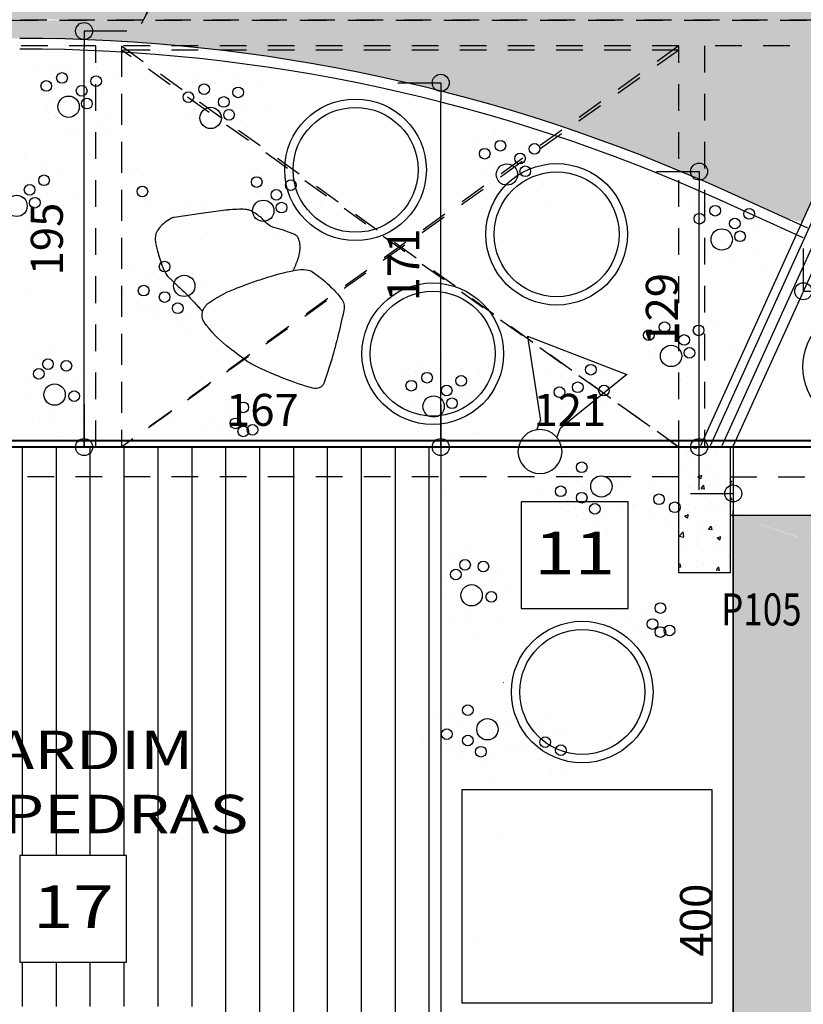
# Model space of a CAD drawing. Extents: x -4 to 605, y -4 to 508.
# Drawn here: x 84 to 87, y 67 to 72 of the extents above; entities that cross this region are included whole.
import ezdxf
from ezdxf.enums import TextEntityAlignment as Align

# ---------------------------------------------------------------- set-up
doc = ezdxf.new("R2010")
doc.units = 0
doc.header["$PDMODE"] = 1
doc.linetypes.add('HIDDEN', pattern=[0.375, 0.25, -0.125])
doc.linetypes.add('HIDDEN2', pattern=[0.1875, 0.125, -0.0625])
for name, color, linetype in [('_ALV-MODULAR', 5, 'Continuous'), ('ESTCORTE', 255, 'Continuous'), ('HATCH-CONCRETO', 22, 'Continuous'), ('JuntaDilatação', 232, 'Continuous'), ('PA_ACAB', 3, 'Continuous'), ('PA_CAIX', 1, 'Continuous'), ('PA_COTA', 12, 'Continuous'), ('PA_ELHI', 162, 'Continuous'), ('PA_EXTE', 3, 'Continuous'), ('PA_JARD', 93, 'Continuous'), ('PA_MOBI', 1, 'Continuous'), ('PA_PISO_2', 1, 'Continuous'), ('PA_SOLI_8', 31, 'Continuous'), ('PA_TXTU', 11, 'Continuous'), ('PROJ-VARANDA', 2, 'HIDDEN2'), ('PROJVIGA', 3, 'HIDDEN2'), ('TEXTOPILAR', 5, 'Continuous')]:
    doc.layers.add(name, color=color, linetype=linetype)
doc.styles.add('50-G', font='romans.shx', dxfattribs={"width": 0.8, "height": 0.15})
doc.styles.add('COTA', font='romans.shx', dxfattribs={"width": 1.25})
doc.styles.add('RMS_2', font='romans.shx', dxfattribs={"width": 1.25, "height": 0.2})
doc.dimstyles.new('ARQ_2', dxfattribs={"dimscale": 0.1, "dimtxt": 1.5, "dimasz": 0.8, "dimexe": 0, "dimexo": 2, "dimgap": 0.8, "dimtad": 1, "dimdec": 0, "dimlfac": 100, "dimdsep": 46, "dimtxsty": 'COTA', "dimblk": 'ORIGIN', "dimcen": 2.5, "dimclrd": 256, "dimclre": 256, "dimclrt": 2, "dimadec": 0, "dimazin": 0, "dimtfac": 1, "dimtdec": 0, "dimtix": 1, "dimtmove": 2, "dimatfit": 3, "dimldrblk": 'setaleader', "dimfxl": 0, "dimarcsym": 0})
doc.dimstyles.new('LEADER', dxfattribs={"dimscale": 0.1, "dimtxt": 1.8, "dimasz": 1.5, "dimexe": 0, "dimexo": 2, "dimgap": 1, "dimtad": 0, "dimdec": 1, "dimlfac": 100, "dimdsep": 46, "dimtxsty": 'COTA', "dimblk": 'ORIGIN', "dimcen": 2.5, "dimse1": 1, "dimse2": 1, "dimsd1": 1, "dimsd2": 1, "dimclrd": 256, "dimclre": 256, "dimclrt": 2, "dimadec": 0, "dimazin": 0, "dimtfac": 1, "dimtdec": 1, "dimtix": 1, "dimtofl": 0, "dimtmove": 0, "dimatfit": 3, "dimldrblk": 'setaleader', "dimfxl": 1, "dimarcsym": 0})

# ---------------------------------------------------------------- blocks, each defined once
blk = doc.blocks.new('C2_P')
at = {"layer": 'PA_MOBI'}
for radius in [0.3315, 0.2925]:
    blk.add_circle((0, 0), radius, dxfattribs=at)
blk = doc.blocks.new('SBEHPRO1')
at = {"layer": 'PA_ELHI'}
for p, q in [((3.623, 1.875), (1.025, 0.375)), ((3.623, -1.875), (3.623, 1.875)), ((0.677, 0.375), (1.025, 0.375)), ((0.677, -0.375), (1.025, -0.375)), ((3.623, -1.875), (1.025, -0.375))]:
    blk.add_line(p, q, dxfattribs=at)
blk.add_circle((0, 0), 0.774, dxfattribs=at)
blk = doc.blocks.new('SBACAB7')
at = {"layer": 'PA_ACAB'}
blk.add_lwpolyline([(2.704, -2.5), (2.704, 2.5), (-2.296, 2.5), (-2.296, -2.5)], close=True, dxfattribs=at)
at = {"layer": 'PA_ACAB', "style": 'RMS_2', "width": 1.25}
blk.add_attdef('RE', text='', height=2, dxfattribs=at).set_placement((0.204, -0.9), align=Align.CENTER)
blk = doc.blocks.new('_Origin')
at = {"color": 0, "lineweight": -2}
blk.add_line((0, 0), (-1, 0), dxfattribs=at)
at = {"color": 14, "lineweight": -2}
blk.add_circle((0, 0), 0.5, dxfattribs=at)
blk = doc.blocks.new('*D393')
at = {"layer": 'Defpoints', "color": 0, "transparency": 16777216}
for p in [(86.9077, 69.8648), (86.9077, 69.8648), (86.9077, 65.8671)]:
    blk.add_point(p, dxfattribs=at)
at = {"layer": 'PA_COTA', "lineweight": -2, "transparency": 16777216}
for p, q in [((86.7077, 69.8648), (86.9077, 69.8648)), ((86.9077, 65.9471), (86.9077, 69.7848)), ((86.7077, 65.8671), (86.9077, 65.8671))]:
    blk.add_line(p, q, dxfattribs=at)
at = {"layer": 'PA_COTA', "lineweight": -2, "transparency": 16777216, "xscale": 0.08000000000000002, "yscale": 0.08000000000000002, "zscale": 0.08000000000000002}
for p, rotation in [((86.9077, 69.8648), 90), ((86.9077, 65.8671), 270)]:
    blk.add_blockref('_Origin', p, dxfattribs=dict(at, rotation=rotation))
at = {"layer": 'PA_COTA', "color": 2, "transparency": 16777216, "insert": (86.7527, 67.866), "char_height": 0.15, "attachment_point": 5, "rotation": 90, "style": 'COTA'}
blk.add_mtext('400', dxfattribs=at)
blk = doc.blocks.new('setaleader')
at = {"layer": 'PA_COTA'}
h = blk.add_hatch(color=256, dxfattribs=at)
h.paths.add_polyline_path([(-0.105, 0), (0, 0), (-1.054, 1.054), (-1.054, 0.685)])
h.paths.add_polyline_path([(0, 0), (-0.105, 0), (-1.054, -0.685), (-1.054, -1.054)])
blk.add_line((0, 0), (-1, 0), dxfattribs=at)
blk = doc.blocks.new('*D466')
at = {"layer": 'Defpoints', "color": 0, "transparency": 16777216}
for p in [(85.5377, 71.7888), (85.5377, 71.7888), (85.5377, 70.0821)]:
    blk.add_point(p, dxfattribs=at)
at = {"layer": 'PA_COTA', "lineweight": -2, "transparency": 16777216}
for p, q in [((85.3377, 71.7888), (85.5377, 71.7888)), ((85.5377, 70.1621), (85.5377, 71.7088)), ((85.3377, 70.0821), (85.5377, 70.0821))]:
    blk.add_line(p, q, dxfattribs=at)
at = {"layer": 'PA_COTA', "lineweight": -2, "transparency": 16777216, "xscale": 0.08000000000000002, "yscale": 0.08000000000000002, "zscale": 0.08000000000000002}
for p, rotation in [((85.5377, 71.7888), 90), ((85.5377, 70.0821), 270)]:
    blk.add_blockref('_Origin', p, dxfattribs=dict(at, rotation=rotation))
at = {"layer": 'PA_COTA', "color": 2, "transparency": 16777216, "insert": (85.3827, 70.9355), "char_height": 0.15, "attachment_point": 5, "rotation": 90, "style": 'COTA'}
blk.add_mtext('171', dxfattribs=at)
blk = doc.blocks.new('*D467')
at = {"layer": 'Defpoints', "color": 0, "transparency": 16777216}
for p in [(82.1977, 70.0821), (83.8677, 70.0821), (83.8677, 70.0821)]:
    blk.add_point(p, dxfattribs=at)
at = {"layer": 'PA_COTA', "lineweight": -2, "transparency": 16777216}
for p, q in [((82.1977, 70.2821), (82.1977, 70.0821)), ((83.8677, 70.2821), (83.8677, 70.0821)), ((82.2777, 70.0821), (83.7877, 70.0821))]:
    blk.add_line(p, q, dxfattribs=at)
at = {"layer": 'PA_COTA', "lineweight": -2, "transparency": 16777216, "xscale": 0.08000000000000002, "yscale": 0.08000000000000002, "zscale": 0.08000000000000002, "rotation": 180}
blk.add_blockref('_Origin', (82.1977, 70.0821), dxfattribs=at)
at = {"layer": 'PA_COTA', "lineweight": -2, "transparency": 16777216, "xscale": 0.08000000000000002, "yscale": 0.08000000000000002, "zscale": 0.08000000000000002}
blk.add_blockref('_Origin', (83.8677, 70.0821), dxfattribs=at)
at = {"layer": 'PA_COTA', "color": 2, "transparency": 16777216, "insert": (83.0327, 70.2371), "char_height": 0.15, "attachment_point": 5, "style": 'COTA'}
blk.add_mtext('167', dxfattribs=at)
blk = doc.blocks.new('*D468')
at = {"layer": 'Defpoints', "color": 0, "transparency": 16777216}
for p in [(83.8677, 72.0314), (83.8677, 72.0314), (83.8677, 70.0821)]:
    blk.add_point(p, dxfattribs=at)
at = {"layer": 'PA_COTA', "lineweight": -2, "transparency": 16777216}
for p, q in [((84.0677, 72.0314), (83.8677, 72.0314)), ((83.8677, 70.1621), (83.8677, 71.9514)), ((84.0677, 70.0821), (83.8677, 70.0821))]:
    blk.add_line(p, q, dxfattribs=at)
at = {"layer": 'PA_COTA', "lineweight": -2, "transparency": 16777216, "xscale": 0.08000000000000002, "yscale": 0.08000000000000002, "zscale": 0.08000000000000002}
for p, rotation in [((83.8677, 72.0314), 90), ((83.8677, 70.0821), 270)]:
    blk.add_blockref('_Origin', p, dxfattribs=dict(at, rotation=rotation))
at = {"layer": 'PA_COTA', "color": 2, "transparency": 16777216, "insert": (83.7127, 71.0568), "char_height": 0.15, "attachment_point": 5, "rotation": 90, "style": 'COTA'}
blk.add_mtext('195', dxfattribs=at)
blk = doc.blocks.new('*D469')
at = {"layer": 'Defpoints', "color": 0, "transparency": 16777216}
for p in [(85.5377, 70.0821), (86.7477, 70.0821), (86.7477, 70.0821)]:
    blk.add_point(p, dxfattribs=at)
at = {"layer": 'PA_COTA', "lineweight": -2, "transparency": 16777216}
for p, q in [((85.5377, 70.2821), (85.5377, 70.0821)), ((85.6177, 70.0821), (86.6677, 70.0821)), ((86.7477, 69.8821), (86.7477, 70.0821))]:
    blk.add_line(p, q, dxfattribs=at)
at = {"layer": 'PA_COTA', "lineweight": -2, "transparency": 16777216, "xscale": 0.08000000000000002, "yscale": 0.08000000000000002, "zscale": 0.08000000000000002, "rotation": 180}
blk.add_blockref('_Origin', (85.5377, 70.0821), dxfattribs=at)
at = {"layer": 'PA_COTA', "lineweight": -2, "transparency": 16777216, "xscale": 0.08000000000000002, "yscale": 0.08000000000000002, "zscale": 0.08000000000000002}
blk.add_blockref('_Origin', (86.7477, 70.0821), dxfattribs=at)
at = {"layer": 'PA_COTA', "color": 2, "transparency": 16777216, "insert": (86.1427, 70.2371), "char_height": 0.15, "attachment_point": 5, "style": 'COTA'}
blk.add_mtext('121', dxfattribs=at)
blk = doc.blocks.new('*D470')
at = {"layer": 'Defpoints', "color": 0, "transparency": 16777216}
for p in [(86.7477, 71.3728), (86.7477, 71.3728), (86.7477, 70.0821)]:
    blk.add_point(p, dxfattribs=at)
at = {"layer": 'PA_COTA', "lineweight": -2, "transparency": 16777216}
for p, q in [((86.5477, 71.3728), (86.7477, 71.3728)), ((86.7477, 70.1621), (86.7477, 71.2928)), ((86.5477, 70.0821), (86.7477, 70.0821))]:
    blk.add_line(p, q, dxfattribs=at)
at = {"layer": 'PA_COTA', "lineweight": -2, "transparency": 16777216, "xscale": 0.08000000000000002, "yscale": 0.08000000000000002, "zscale": 0.08000000000000002}
for p, rotation in [((86.7477, 71.3728), 90), ((86.7477, 70.0821), 270)]:
    blk.add_blockref('_Origin', p, dxfattribs=dict(at, rotation=rotation))
at = {"layer": 'PA_COTA', "color": 2, "transparency": 16777216, "insert": (86.5927, 70.7274), "char_height": 0.15, "attachment_point": 5, "rotation": 90, "style": 'COTA'}
blk.add_mtext('129', dxfattribs=at)
blk = doc.blocks.new('*D471')
at = {"layer": 'Defpoints', "color": 0, "transparency": 16777216}
for p in [(83.8677, 70.0821), (85.5377, 70.0821), (85.5377, 70.0821)]:
    blk.add_point(p, dxfattribs=at)
at = {"layer": 'PA_COTA', "lineweight": -2, "transparency": 16777216}
for p, q in [((83.8677, 70.2821), (83.8677, 70.0821)), ((85.5377, 70.2821), (85.5377, 70.0821)), ((83.9477, 70.0821), (85.4577, 70.0821))]:
    blk.add_line(p, q, dxfattribs=at)
at = {"layer": 'PA_COTA', "lineweight": -2, "transparency": 16777216, "xscale": 0.08000000000000002, "yscale": 0.08000000000000002, "zscale": 0.08000000000000002, "rotation": 180}
blk.add_blockref('_Origin', (83.8677, 70.0821), dxfattribs=at)
at = {"layer": 'PA_COTA', "lineweight": -2, "transparency": 16777216, "xscale": 0.08000000000000002, "yscale": 0.08000000000000002, "zscale": 0.08000000000000002}
blk.add_blockref('_Origin', (85.5377, 70.0821), dxfattribs=at)
at = {"layer": 'PA_COTA', "color": 2, "transparency": 16777216, "insert": (84.7027, 70.2371), "char_height": 0.15, "attachment_point": 5, "style": 'COTA'}
blk.add_mtext('167', dxfattribs=at)
blk = doc.blocks.new('B2_P')
at = {"layer": 'PA_MOBI'}
for radius in [0.275, 0.225, 0.185]:
    blk.add_circle((0, 0), radius, dxfattribs=at)
blk = doc.blocks.new('*D984')
at = {"layer": 'Defpoints', "color": 0, "transparency": 16777216}
for p in [(87.2357, 70.8121), (87.2357, 70.8121), (87.8562, 70.8121)]:
    blk.add_point(p, dxfattribs=at)
at = {"layer": 'PA_COTA', "lineweight": -2, "transparency": 16777216}
for p, q in [((87.2357, 71.0121), (87.2357, 70.8121)), ((87.7762, 70.8121), (87.3157, 70.8121)), ((87.8562, 70.6121), (87.8562, 70.8121))]:
    blk.add_line(p, q, dxfattribs=at)
at = {"layer": 'PA_COTA', "lineweight": -2, "transparency": 16777216, "xscale": 0.08000000000000002, "yscale": 0.08000000000000002, "zscale": 0.08000000000000002, "rotation": 180}
blk.add_blockref('_Origin', (87.2357, 70.8121), dxfattribs=at)
at = {"layer": 'PA_COTA', "lineweight": -2, "transparency": 16777216, "xscale": 0.08000000000000002, "yscale": 0.08000000000000002, "zscale": 0.08000000000000002}
blk.add_blockref('_Origin', (87.8562, 70.8121), dxfattribs=at)
at = {"layer": 'PA_COTA', "color": 2, "transparency": 16777216, "insert": (87.546, 70.9671), "char_height": 0.15, "attachment_point": 5, "style": 'COTA'}
blk.add_mtext('62', dxfattribs=at)

msp = doc.modelspace()

# ---------------------------------------------------------------- hatches: boundary and pattern name
at = {"layer": 'HATCH-CONCRETO'}
h = msp.add_hatch(dxfattribs=at)
h.set_pattern_fill('AR-CONC', color=256, scale=0.001, style=0)
h.set_pattern_definition([(50, (-189.68685, -83.37298), (0.18218467, -0.015939086), [0.01905, -0.20955]), (355, (-189.68685, -83.37298), (-0.03524283, 0.19105664), [0.01524, -0.16764]), (100.451, (-189.67167, -83.3743), (0.1469425, 0.17511669), [0.01619, -0.17809]), (46.1842, (-189.68685, -83.32218), (0.27107904, -0.04204233), [0.028575, -0.314325]), (96.6356, (-189.66426, -83.32568), (0.23740423, 0.24742556), [0.024285, -0.267135]), (351.184, (-189.68685, -83.32218), (0.2374046, 0.24742512), [0.02286, -0.25146]), (21, (-189.66145, -83.33488), (0.15161488, -0.10226552), [0.01905, -0.20955]), (326, (-189.66145, -83.33488), (0.06180203, 0.18418797), [0.01524, -0.16764]), (71.4514, (-189.64881, -83.3434), (0.21341649, 0.08192286), [0.01619, -0.17809]), (37.5, (-189.68685, -83.37298), (0.003088603, 0.084555039), [0, -0.165608, 0, -0.17018, 0, -0.168275]), (7.5, (-189.68685, -83.37298), (0.066819663, 0.100180575), [0, -0.097028, 0, -0.161798, 0, -0.064135]), (327.5, (-189.74349, -83.37298), (0.135590595, -0.005728744), [0, -0.0635, 0, -0.19812, 0, -0.26289]), (317.5, (-189.76889, -83.37298), (0.14812918, 0.02542649), [0, -0.08255, 0, -0.131572, 0, -0.18669])])
h.paths.add_polyline_path([(86.652672, 69.49211), (86.902672, 69.49211), (86.902672, 70.08211), (86.652672, 70.08211)])
at = {"layer": 'PA_JARD'}
h = msp.add_hatch(color=256, dxfattribs=at)
edge = h.paths.add_edge_path()
edge.add_arc((78.068734, 76.481067), 0.2, 0, 360)
edge = h.paths.add_edge_path()
edge.add_arc((77.977862, 77.193538), 0.2, 0, 360)
edge = h.paths.add_edge_path()
edge.add_arc((77.996037, 77.956134), 0.2, 0, 360)
edge = h.paths.add_edge_path()
edge.add_arc((78.195101, 78.770333), 0.2, 0, 360)
edge = h.paths.add_edge_path()
edge.add_line((80.927672, 72.78711), (80.787985, 72.78711))
edge.add_line((80.787985, 72.78711), (80.787985, 72.08711))
edge.add_line((80.787985, 72.08711), (78.788283, 72.08711))
edge.add_line((78.788283, 72.08711), (77.399074, 75.860128))
edge.add_arc((77.533595, 76.008129), 0.2, 227.731721, 532.695238)
edge.add_line((77.335218, 76.033558), (77.009351, 76.918596))
edge.add_arc((73.920776, 77.716595), 3.19, 345.513228, 388.32851)
edge.add_line((76.728746, 79.230334), (77.449648, 79.259419))
edge.add_arc((77.579342, 79.107171), 0.2, 130.426358, 414.194425)
edge.add_line((77.69635, 79.269372), (80.024273, 79.363294))
edge.add_arc((93.257844, 85.824625), 14.726717, 206.0240824, 247.8422528)
edge.add_line((87.703546, 72.185491), (87.656765, 72.08211))
edge.add_line((87.656765, 72.08211), (83.849044, 72.08211))
edge.add_arc((83.566246, 64.08711), 8, 87.9741828, 90)
edge.add_line((83.566246, 72.08711), (80.927672, 72.08711))
edge.add_line((80.927672, 72.08711), (80.927672, 72.78711))
msp.add_hatch(color=256, dxfattribs=at).paths.add_polyline_path([(80.927672, 72.08211), (87.656765, 72.08211), (87.228776, 71.136301), (87.148242, 71.157164), (86.924361, 71.258473), (86.772672, 71.326423), (86.652672, 71.377759), (86.54758, 71.420832), (86.414228, 71.473004), (86.254203, 71.532021), (86.037502, 71.605848), (85.819473, 71.67324), (85.688938, 71.710357), (85.571888, 71.741617), (85.398485, 71.784465), (85.304293, 71.806027), (85.090683, 71.850523), (84.92422, 71.881012), (84.790127, 71.902938), (84.667085, 71.921008), (84.313758, 71.96211), (84.008913, 71.984853), (83.617049, 71.996949), (83.310421, 71.99711), (83.078244, 71.99711), (82.625275, 71.99711), (81.451182, 71.99711), (80.927672, 71.99711)])
at = {"layer": 'PA_PISO_2'}
h = msp.add_hatch(dxfattribs=at)
h.set_pattern_fill('ANSI31', color=256, scale=0.05, angle=45, style=0)
h.set_pattern_definition([(90, (-95.80826, -180.05746), (-0.15875, 3e-17), [])])
h.paths.add_polyline_path([(82.197672, 70.08211), (82.197672, 66.78211), (85.537672, 66.78211), (85.537672, 70.08211)])
h.paths.add_polyline_path([(82.985628, 68.985038), (82.985628, 67.685038), (82.885628, 67.685038), (82.885628, 67.635038), (82.935628, 67.635038), (82.935628, 67.585038), (82.385628, 67.585038), (82.385628, 69.085038), (82.935628, 69.085038), (82.935628, 69.035038), (82.885628, 69.035038), (82.885628, 68.985038)], flags=16)
h.paths.add_polyline_path([(83.567018, 68.167971), (84.067018, 68.167971), (84.067018, 67.667971), (83.567018, 67.667971)], flags=16)
h.paths.add_polyline_path([(84.517672, 67.461244), (84.517672, 67.361244), (84.567672, 67.361244), (84.567672, 67.411244), (84.617672, 67.411244), (84.617672, 66.861244), (83.117672, 66.861244), (83.117672, 67.411244), (83.167672, 67.411244), (83.167672, 67.361244), (83.217672, 67.361244), (83.217672, 67.461244)], flags=16)
h.paths.add_polyline_path([(82.985766, 67.478317), (82.985766, 66.878317), (82.385766, 66.878317), (82.385766, 67.478317)], flags=16)
h.paths.add_polyline_path([(83.582494, 67.777971), (84.051542, 67.777971), (84.051542, 68.077971), (83.582494, 68.077971)], flags=8)
h.paths.add_polyline_path([(82.854302, 68.227796), (84.808587, 68.227796), (84.808587, 68.497796), (82.854302, 68.497796)], flags=24)
h.paths.add_polyline_path([(83.240016, 68.527925), (84.422873, 68.527925), (84.422873, 68.797925), (83.240016, 68.797925)], flags=24)
at = {"layer": 'PA_SOLI_8'}
h = msp.add_hatch(color=256, dxfattribs=at)
h.paths.add_polyline_path([(88.600841, 68.922801), (88.142835, 69.066434), (88.407746, 69.109119)], flags=16)
h.paths.add_polyline_path([(88.763243, 69.205815), (88.762759, 69.205082), (88.425191, 69.293856), (88.147632, 69.370976), (87.967311, 69.423095), (87.507429, 69.56329), (87.1677, 69.673663), (86.907672, 69.76211), (86.907672, 65.86711), (83.798578, 65.86711), (88.502672, 65.619437), (88.502672, 66.68711), (93.247672, 66.68711), (93.247672, 65.369611), (93.592672, 65.351447), (93.592672, 65.63211), (93.442672, 65.63211), (93.442672, 68.53211), (92.142672, 68.53211), (92.142672, 68.822429), (90.563301, 68.82211), (90.563313, 68.822198), (90.393631, 68.849496), (90.030533, 68.9139), (89.438634, 69.036592), (88.930511, 69.159756)])
msp.add_hatch(color=256, dxfattribs=at).paths.add_polyline_path([(86.907672, 69.76211), (91.256216, 69.76211), (91.256405, 68.82225), (90.563863, 68.82225), (90.275644, 68.873313), (89.925392, 68.940654), (89.532612, 69.022906), (89.174545, 69.104159), (88.716441, 69.216938), (88.267618, 69.337178), (87.901792, 69.442427), (87.568575, 69.544043), (87.389786, 69.60085)])

# ---------------------------------------------------------------- linework, layer by layer
at = {"layer": '_ALV-MODULAR'}
msp.add_lwpolyline([(86.892672, 69.49211), (86.652672, 69.49211), (86.652672, 70.08211), (86.892672, 70.08211)], close=True, dxfattribs=at)
at = {"layer": 'ESTCORTE', "color": 5}
msp.add_lwpolyline([(86.892672, 69.49211), (86.652672, 69.49211), (86.652672, 70.08211), (86.892672, 70.08211)], close=True, dxfattribs=at)
at = {"layer": 'ESTCORTE'}
msp.add_lwpolyline([(86.892672, 69.49211), (86.652672, 69.49211), (86.652672, 70.08211), (86.892672, 70.08211)], close=True, dxfattribs=at)
at = {"layer": 'JuntaDilatação', "color": 12, "linetype": 'HIDDEN', "const_width": 0.01}
for points in [[(62.226493, 77.381851), (61.956134, 77.16918), (61.998739, 76.833724), (66.237672, 70.11211), (96.813302, 70.11211)], [(65.752672, 70.08211), (96.815422, 70.08211)]]:
    msp.add_lwpolyline(points, dxfattribs=at)
at = {"layer": 'PA_CAIX'}
for p, q in [((87.764418, 72.220287), (86.799131, 70.08711)), ((87.831486, 72.247219), (86.854012, 70.08711))]:
    msp.add_line(p, q, dxfattribs=at)
at = {"layer": 'PA_EXTE'}
for p, q in [((87.703546, 72.185491), (86.754005, 70.08711)), ((87.710879, 71.86211), (86.907672, 70.08711)), ((87.256079, 71.108367), (86.864378, 71.285616)), ((87.235466, 71.062814), (86.843764, 71.240063)), ((82.197672, 70.08211), (85.537672, 70.08211)), ((85.537672, 70.08211), (85.537672, 66.78211)), ((86.907672, 70.09211), (86.907672, 65.86711)), ((91.256216, 69.76211), (86.892672, 69.76211)), ((85.637672, 68.47711), (86.807672, 68.47711)), ((85.637672, 67.47711), (85.637672, 68.47711)), ((86.807672, 68.47711), (86.807672, 67.47711)), ((86.807672, 67.47711), (85.637672, 67.47711))]:
    msp.add_line(p, q, dxfattribs=at)
for radius in [8, 7.95]:
    msp.add_arc((83.566246, 63.99711), radius, 65.6527074, 90, dxfattribs=at)
at = {"layer": 'PA_TXTU'}
for p, q in [((83.831839, 71.923933), (83.831839, 71.923933)), ((83.659984, 71.848989), (83.659984, 71.848989)), ((83.709085, 71.841495), (83.709085, 71.841495)), ((83.739774, 71.863978), (83.739774, 71.863978)), ((83.795013, 71.841495), (83.795013, 71.841495)), ((83.923905, 71.856483), (83.923905, 71.856483)), ((84.497269, 71.871441), (84.497269, 71.871441)), ((83.862528, 71.796528), (83.862528, 71.796528)), ((84.009833, 71.826506), (84.009833, 71.826506)), ((84.325414, 71.796498), (84.325414, 71.796498)), ((84.374515, 71.789003), (84.374515, 71.789003)), ((84.405204, 71.811486), (84.405204, 71.811486)), ((84.460443, 71.789003), (84.460443, 71.789003)), ((84.589335, 71.803992), (84.589335, 71.803992)), ((84.527958, 71.744037), (84.527958, 71.744037)), ((84.675263, 71.774014), (84.675263, 71.774014)), ((83.721361, 71.71409), (83.721361, 71.71409)), ((83.942318, 71.736573), (83.942318, 71.736573)), ((83.69681, 71.684113), (83.69681, 71.684113)), ((84.386791, 71.661599), (84.386791, 71.661599)), ((84.607748, 71.684082), (84.607748, 71.684082)), ((84.730502, 71.669093), (84.730502, 71.669093)), ((83.733636, 71.631652), (83.733636, 71.631652)), ((83.966869, 71.631652), (83.966869, 71.631652)), ((84.36224, 71.631621), (84.36224, 71.631621)), ((84.447547, 71.607375), (84.447547, 71.607375)), ((85.884745, 71.606546), (85.884745, 71.606546)), ((83.837977, 71.564203), (83.837977, 71.564203)), ((83.930043, 71.586686), (83.930043, 71.586686)), ((84.399066, 71.579161), (84.399066, 71.579161)), ((84.588714, 71.592387), (84.588714, 71.592387)), ((84.632299, 71.579161), (84.632299, 71.579161)), ((83.782738, 71.54172), (83.782738, 71.54172)), ((83.979144, 71.549214), (83.979144, 71.549214)), ((84.633308, 71.542381), (84.633308, 71.542381)), ((85.71289, 71.531602), (85.71289, 71.531602)), ((85.761991, 71.524108), (85.761991, 71.524108)), ((85.79268, 71.546591), (85.79268, 71.546591)), ((85.847919, 71.524108), (85.847919, 71.524108)), ((85.976811, 71.539096), (85.976811, 71.539096)), ((85.915434, 71.479141), (85.915434, 71.479141)), ((86.062739, 71.509119), (86.062739, 71.509119)), ((83.588213, 71.459544), (83.588213, 71.459544)), ((85.995224, 71.419186), (85.995224, 71.419186)), ((83.680278, 71.392095), (83.680278, 71.392095)), ((84.085366, 71.3846), (84.085366, 71.3846)), ((84.651388, 71.376546), (84.651388, 71.376546)), ((85.774267, 71.396703), (85.774267, 71.396703)), ((86.117978, 71.404198), (86.117978, 71.404198)), ((83.618901, 71.33214), (83.618901, 71.33214)), ((83.766206, 71.362117), (83.766206, 71.362117)), ((84.146743, 71.354623), (84.146743, 71.354623)), ((84.706627, 71.354063), (84.706627, 71.354063)), ((84.835519, 71.369051), (84.835519, 71.369051)), ((84.921447, 71.339074), (84.921447, 71.339074)), ((85.749716, 71.366726), (85.749716, 71.366726)), ((84.774142, 71.309096), (84.774142, 71.309096)), ((85.786542, 71.314265), (85.786542, 71.314265)), ((86.019775, 71.314265), (86.019775, 71.314265)), ((86.890353, 71.302029), (86.890353, 71.302029)), ((83.698691, 71.272185), (83.698691, 71.272185)), ((83.821445, 71.257196), (83.821445, 71.257196)), ((84.079229, 71.257196), (84.079229, 71.257196)), ((84.42294, 71.234713), (84.42294, 71.234713)), ((84.853932, 71.249141), (84.853932, 71.249141)), ((84.976686, 71.234153), (84.976686, 71.234153)), ((85.890883, 71.246816), (85.890883, 71.246816)), ((86.798288, 71.242074), (86.798288, 71.242074)), ((86.982419, 71.23458), (86.982419, 71.23458)), ((84.183569, 71.227218), (84.183569, 71.227218)), ((84.275635, 71.197241), (84.275635, 71.197241)), ((84.355425, 71.219724), (84.355425, 71.219724)), ((86.03205, 71.231827), (86.03205, 71.231827)), ((86.718498, 71.227085), (86.718498, 71.227085)), ((86.767599, 71.219591), (86.767599, 71.219591)), ((86.853527, 71.219591), (86.853527, 71.219591)), ((87.068347, 71.204602), (87.068347, 71.204602)), ((83.723242, 71.167263), (83.723242, 71.167263)), ((84.878483, 71.14422), (84.878483, 71.14422)), ((86.921042, 71.174625), (86.921042, 71.174625)), ((83.59435, 71.099814), (83.59435, 71.099814)), ((83.686416, 71.122297), (83.686416, 71.122297)), ((87.000832, 71.11467), (87.000832, 71.11467)), ((87.123586, 71.099681), (87.123586, 71.099681)), ((83.735517, 71.084825), (83.735517, 71.084825)), ((84.749591, 71.076771), (84.749591, 71.076771)), ((84.890758, 71.061782), (84.890758, 71.061782)), ((86.755324, 71.062209), (86.755324, 71.062209)), ((86.779875, 71.092187), (86.779875, 71.092187)), ((86.79215, 71.009748), (86.79215, 71.009748)), ((87.025383, 71.009748), (87.025383, 71.009748)), ((86.896491, 70.942299), (86.896491, 70.942299)), ((87.037658, 70.92731), (87.037658, 70.92731)), ((84.085366, 70.90496), (84.085366, 70.90496)), ((84.165156, 70.897466), (84.165156, 70.897466)), ((84.220396, 70.867489), (84.220396, 70.867489)), ((84.373838, 70.897466), (84.373838, 70.897466)), ((84.373838, 70.8525), (84.373838, 70.8525)), ((84.435215, 70.8525), (84.435215, 70.8525)), ((83.606626, 70.807534), (83.606626, 70.807534)), ((84.036265, 70.800039), (84.036265, 70.800039)), ((84.146743, 70.740084), (84.146743, 70.740084)), ((84.171294, 70.747579), (84.171294, 70.747579)), ((84.214258, 70.73259), (84.214258, 70.73259)), ((84.435215, 70.755073), (84.435215, 70.755073)), ((86.65343, 70.756227), (86.65343, 70.756227)), ((84.220396, 70.702612), (84.220396, 70.702612)), ((84.355425, 70.695118), (84.355425, 70.695118)), ((86.481575, 70.681283), (86.481575, 70.681283)), ((86.561365, 70.696272), (86.561365, 70.696272)), ((86.745496, 70.688777), (86.745496, 70.688777)), ((84.312461, 70.665141), (84.312461, 70.665141)), ((86.530676, 70.673788), (86.530676, 70.673788)), ((86.616604, 70.673788), (86.616604, 70.673788)), ((86.831423, 70.6588), (86.831423, 70.6588)), ((84.3677, 70.61268), (84.3677, 70.61268)), ((86.684119, 70.628822), (86.684119, 70.628822)), ((83.704829, 70.545231), (83.704829, 70.545231)), ((86.542952, 70.546384), (86.542952, 70.546384)), ((86.763909, 70.568867), (86.763909, 70.568867)), ((86.886663, 70.553879), (86.886663, 70.553879)), ((83.643452, 70.515253), (83.643452, 70.515253)), ((85.541205, 70.519492), (85.541205, 70.519492)), ((86.518401, 70.516407), (86.518401, 70.516407)), ((85.44914, 70.459537), (85.44914, 70.459537)), ((85.63327, 70.452043), (85.63327, 70.452043)), ((86.314555, 70.452043), (86.314555, 70.452043)), ((86.555227, 70.463946), (86.555227, 70.463946)), ((86.78846, 70.463946), (86.78846, 70.463946)), ((83.606626, 70.402838), (83.606626, 70.402838)), ((83.717104, 70.402838), (83.717104, 70.402838)), ((83.815308, 70.402838), (83.815308, 70.402838)), ((83.858271, 70.432815), (83.858271, 70.432815)), ((85.369349, 70.444549), (85.369349, 70.444549)), ((85.418451, 70.437054), (85.418451, 70.437054)), ((85.504379, 70.437054), (85.504379, 70.437054)), ((85.719198, 70.422065), (85.719198, 70.422065)), ((86.038359, 70.444549), (86.038359, 70.444549)), ((86.099736, 70.414571), (86.099736, 70.414571)), ((86.16725, 70.437054), (86.16725, 70.437054)), ((83.661865, 70.357871), (83.661865, 70.357871)), ((83.88896, 70.37286), (83.88896, 70.37286)), ((85.571893, 70.392088), (85.571893, 70.392088)), ((86.659568, 70.396497), (86.659568, 70.396497)), ((86.800735, 70.381508), (86.800735, 70.381508)), ((83.606626, 70.327894), (83.606626, 70.327894)), ((84.386114, 70.32202), (84.386114, 70.32202)), ((85.651684, 70.332133), (85.651684, 70.332133)), ((85.774438, 70.317144), (85.774438, 70.317144)), ((86.032221, 70.317144), (86.032221, 70.317144)), ((86.234765, 70.317144), (86.234765, 70.317144)), ((84.557969, 70.275433), (84.557969, 70.275433)), ((84.656172, 70.275433), (84.656172, 70.275433)), ((85.406176, 70.279672), (85.406176, 70.279672)), ((85.430726, 70.30965), (85.430726, 70.30965)), ((86.136562, 70.287167), (86.136562, 70.287167)), ((86.308417, 70.279672), (86.308417, 70.279672)), ((86.375932, 70.294661), (86.375932, 70.294661)), ((83.723242, 70.237961), (83.723242, 70.237961)), ((83.723242, 70.222973), (83.723242, 70.222973)), ((83.852134, 70.222973), (83.852134, 70.222973)), ((84.275635, 70.222973), (84.275635, 70.222973)), ((84.539556, 70.245456), (84.539556, 70.245456)), ((84.656172, 70.230467), (84.656172, 70.230467)), ((85.443002, 70.227212), (85.443002, 70.227212)), ((85.676234, 70.227212), (85.676234, 70.227212)), ((86.228627, 70.257189), (86.228627, 70.257189)), ((83.625039, 70.207984), (83.625039, 70.207984)), ((83.655727, 70.20049), (83.655727, 70.20049)), ((84.465904, 70.215478), (84.465904, 70.215478)), ((84.490454, 70.178007), (84.490454, 70.178007)), ((84.619346, 70.215478), (84.619346, 70.215478)), ((83.747793, 70.13304), (83.747793, 70.13304)), ((84.429077, 70.170512), (84.429077, 70.170512)), ((84.539556, 70.140535), (84.539556, 70.140535)), ((85.547343, 70.159762), (85.547343, 70.159762)), ((85.68851, 70.144774), (85.68851, 70.144774)), ((86.038359, 69.964909), (86.038359, 69.964909)), ((86.118149, 69.957414), (86.118149, 69.957414)), ((86.32683, 69.957414), (86.32683, 69.957414)), ((86.572338, 69.957414), (86.572338, 69.957414)), ((86.173388, 69.927437), (86.173388, 69.927437)), ((86.32683, 69.912448), (86.32683, 69.912448)), ((86.388207, 69.912448), (86.388207, 69.912448)), ((86.535512, 69.912448), (86.535512, 69.912448)), ((85.559618, 69.867482), (85.559618, 69.867482)), ((85.989257, 69.859988), (85.989257, 69.859988)), ((86.609165, 69.889965), (86.609165, 69.889965)), ((86.652128, 69.874976), (86.652128, 69.874976)), ((86.124286, 69.807527), (86.124286, 69.807527)), ((86.388207, 69.815021), (86.388207, 69.815021)), ((86.455722, 69.807527), (86.455722, 69.807527)), ((86.099736, 69.800033), (86.099736, 69.800033)), ((86.16725, 69.792538), (86.16725, 69.792538)), ((86.173388, 69.762561), (86.173388, 69.762561)), ((86.437309, 69.800033), (86.437309, 69.800033)), ((86.265453, 69.725089), (86.265453, 69.725089)), ((86.308417, 69.755066), (86.308417, 69.755066)), ((86.535512, 69.755066), (86.535512, 69.755066)), ((86.590751, 69.7101), (86.590751, 69.7101)), ((86.658266, 69.755066), (86.658266, 69.755066)), ((86.320693, 69.672628), (86.320693, 69.672628)), ((86.645991, 69.687617), (86.645991, 69.687617)), ((85.596444, 69.575202), (85.596444, 69.575202)), ((85.657821, 69.605179), (85.657821, 69.605179)), ((85.811264, 69.492763), (85.811264, 69.492763)), ((85.559618, 69.462786), (85.559618, 69.462786)), ((85.670097, 69.462786), (85.670097, 69.462786)), ((85.7683, 69.462786), (85.7683, 69.462786)), ((85.559618, 69.387842), (85.559618, 69.387842)), ((85.614857, 69.41782), (85.614857, 69.41782)), ((85.841952, 69.432809), (85.841952, 69.432809)), ((85.676234, 69.29791), (85.676234, 69.29791)), ((86.339106, 69.29791), (86.339106, 69.29791)), ((86.492548, 69.305404), (86.492548, 69.305404)), ((86.510961, 69.335382), (86.510961, 69.335382)), ((86.609165, 69.335382), (86.609165, 69.335382)), ((85.578031, 69.267932), (85.578031, 69.267932)), ((85.60872, 69.260438), (85.60872, 69.260438)), ((85.676234, 69.282921), (85.676234, 69.282921)), ((85.805126, 69.282921), (85.805126, 69.282921)), ((86.228627, 69.282921), (86.228627, 69.282921)), ((86.418896, 69.275427), (86.418896, 69.275427)), ((86.572338, 69.275427), (86.572338, 69.275427)), ((86.609165, 69.290415), (86.609165, 69.290415)), ((86.38207, 69.230461), (86.38207, 69.230461)), ((86.443447, 69.237955), (86.443447, 69.237955)), ((85.700785, 69.192989), (85.700785, 69.192989)), ((86.492548, 69.200483), (86.492548, 69.200483)), ((85.505028, 68.827015), (85.505028, 68.827015)), ((85.584818, 68.819521), (85.584818, 68.819521)), ((85.640057, 68.789543), (85.640057, 68.789543)), ((85.793499, 68.819521), (85.793499, 68.819521)), ((86.039007, 68.819521), (86.039007, 68.819521)), ((85.793499, 68.774554), (85.793499, 68.774554)), ((85.854876, 68.774554), (85.854876, 68.774554)), ((86.002181, 68.774554), (86.002181, 68.774554)), ((86.075834, 68.752071), (86.075834, 68.752071)), ((85.455926, 68.722094), (85.455926, 68.722094)), ((86.118797, 68.737083), (86.118797, 68.737083)), ((85.566405, 68.662139), (85.566405, 68.662139)), ((85.590955, 68.669633), (85.590955, 68.669633)), ((85.633919, 68.654644), (85.633919, 68.654644)), ((85.854876, 68.677128), (85.854876, 68.677128)), ((85.903978, 68.662139), (85.903978, 68.662139)), ((85.922391, 68.669633), (85.922391, 68.669633)), ((85.640057, 68.624667), (85.640057, 68.624667)), ((85.775086, 68.617173), (85.775086, 68.617173)), ((86.002181, 68.617173), (86.002181, 68.617173)), ((86.124935, 68.617173), (86.124935, 68.617173)), ((85.732122, 68.587195), (85.732122, 68.587195)), ((86.05742, 68.572206), (86.05742, 68.572206)), ((85.787362, 68.534735), (85.787362, 68.534735)), ((86.11266, 68.549723), (86.11266, 68.549723)), ((85.805775, 68.244075), (85.805775, 68.244075)), ((85.694044, 67.784346), (85.694044, 67.784346))]:
    msp.add_line(p, q, dxfattribs=at)
msp.add_lwpolyline([(84.846332, 70.908986, 0.00957333), (84.858759, 70.935109, 0.05700482), (84.876289, 70.989646, 0.07487503), (84.878371, 71.033313, 0.07782396), (84.870709, 71.062447, 0.1604791), (84.860768, 71.073539, 0.0299722), (84.846265, 71.080758, 0.01338514), (84.812536, 71.094042, 0.03049542), (84.766986, 71.107508, -0.05577686), (84.742431, 71.116136, -0.10659114), (84.718006, 71.13516, 0.06666577), (84.681734, 71.168345, 0.01435864), (84.65478, 71.185971, 0.04660099), (84.645859, 71.190361, 0.06198339), (84.627923, 71.194756, 0.0359987), (84.596238, 71.196169, 0.00865086), (84.550821, 71.194137, 0.01924326), (84.53048, 71.192086), (84.427295, 71.177653), (84.289315, 71.158353, 0.09401827), (84.276331, 71.153957, 0.03355565), (84.244472, 71.133037, 0.10867048), (84.208176, 71.090481, 0.15485638), (84.20097, 71.051418, 0.01986297), (84.205203, 71.025929, 0.01907748), (84.211661, 70.999814, 0.01345955), (84.233848, 70.929952, 0.03917079), (84.243964, 70.906849, 0.02189891), (84.25547, 70.887426, 0.05269217), (84.261412, 70.880137, 0.00396288), (84.273758, 70.868076, 0.00196879), (84.298895, 70.844097, 0.00385918), (84.339563, 70.806199, -0.01379376), (84.35073, 70.79537, -0.00845965), (84.359308, 70.786277, 0.00204064), (84.394382, 70.748127, 0.00157082), (84.41508, 70.725938, 0.00098852), (84.422851, 70.717692, 0.08315463)], format="xyb", dxfattribs=at)
msp.add_lwpolyline([(84.566901, 70.820742, -0.00743966), (84.639788, 70.848294, -0.00792422), (84.708982, 70.872047, -0.0278802), (84.856072, 70.911031, -0.08192743), (84.908121, 70.913106, -0.11813778), (84.939658, 70.901278, -0.04132881), (85.01382, 70.841719, -0.04041139), (85.076223, 70.772097, -0.14284299), (85.085873, 70.746938, -0.07012472), (85.084849, 70.729165, -0.01004), (85.058127, 70.608337, -0.02483254), (84.990818, 70.380605, -0.22009584), (84.971268, 70.360457, -0.15585944), (84.939438, 70.35861, -0.03398494), (84.803735, 70.403462, -0.00635279), (84.699643, 70.447455, -0.01715326), (84.661891, 70.465546, -0.03543624), (84.628707, 70.485983, -0.01178625), (84.53528, 70.556483, -0.0720429), (84.430237, 70.667677, -0.23280942), (84.422541, 70.71672, -0.16255239), (84.452348, 70.758111, -0.06210965)], format="xyb", close=True, dxfattribs=at)
for centre, radius in [((83.764325, 71.811517), 0.025), ((83.690672, 71.774045), 0.025), ((83.923905, 71.796528), 0.025), ((83.85639, 71.751562), 0.025), ((84.356102, 71.721554), 0.025), ((84.429755, 71.759026), 0.025), ((84.589335, 71.744037), 0.025), ((83.795013, 71.676619), 0.05), ((83.880941, 71.691607), 0.025), ((84.52182, 71.699071), 0.025), ((84.460443, 71.624127), 0.05), ((84.546371, 71.639116), 0.025), ((85.817231, 71.49413), 0.025), ((85.743578, 71.456658), 0.025), ((85.976811, 71.479141), 0.025), ((85.909296, 71.434175), 0.025), ((85.847919, 71.359231), 0.05), ((85.933847, 71.37422), 0.025), ((83.680278, 71.33214), 0.025), ((84.675939, 71.324085), 0.025), ((84.835519, 71.309096), 0.025), ((83.612763, 71.287173), 0.025), ((84.140606, 71.279679), 0.025), ((84.768004, 71.26413), 0.025), ((83.551386, 71.21223), 0.05), ((83.637314, 71.227218), 0.025), ((84.706627, 71.189186), 0.05), ((84.792555, 71.204175), 0.025), ((86.822839, 71.189613), 0.025), ((86.982419, 71.174625), 0.025), ((86.749186, 71.152141), 0.025), ((86.914904, 71.129658), 0.025), ((86.853527, 71.054715), 0.05), ((86.939455, 71.069703), 0.025), ((84.244946, 70.927444), 0.025), ((84.337012, 70.837511), 0.05), ((84.146743, 70.815028), 0.025), ((84.244946, 70.785051), 0.025), ((84.306323, 70.73259), 0.025), ((86.585916, 70.643811), 0.025), ((86.745496, 70.628822), 0.025), ((86.512263, 70.606339), 0.025), ((86.677981, 70.583856), 0.025), ((86.616604, 70.508912), 0.05), ((86.702532, 70.523901), 0.025), ((83.698691, 70.470287), 0.025), ((83.655727, 70.425321), 0.025), ((83.784619, 70.462793), 0.025), ((86.240903, 70.444549), 0.025), ((85.47369, 70.407077), 0.025), ((85.63327, 70.392088), 0.025), ((83.72938, 70.327894), 0.05), ((85.400038, 70.369605), 0.025), ((85.565756, 70.347122), 0.025), ((86.093598, 70.339627), 0.025), ((86.179526, 70.36211), 0.025), ((86.30228, 70.347122), 0.025), ((83.821445, 70.3204), 0.025), ((85.504379, 70.272178), 0.05), ((85.590307, 70.287167), 0.025), ((84.613208, 70.267939), 0.025), ((84.576382, 70.192995), 0.025), ((84.613208, 70.155523), 0.025), ((84.656172, 70.163018), 0.025), ((86.197939, 69.987392), 0.025), ((86.290004, 69.897459), 0.05), ((86.099736, 69.874976), 0.025), ((86.197939, 69.844999), 0.025), ((86.560063, 69.837505), 0.025), ((86.259316, 69.792538), 0.025), ((86.633715, 69.800033), 0.025), ((85.651684, 69.530235), 0.025), ((85.737611, 69.522741), 0.025), ((85.60872, 69.485269), 0.025), ((85.682372, 69.387842), 0.05), ((85.774438, 69.380348), 0.025), ((86.566201, 69.327887), 0.025), ((86.529374, 69.252944), 0.025), ((86.566201, 69.215472), 0.025), ((86.609165, 69.222966), 0.025), ((85.664608, 68.849498), 0.025), ((85.756673, 68.759566), 0.05), ((85.566405, 68.737083), 0.025), ((85.664608, 68.707105), 0.025), ((86.026732, 68.699611), 0.025), ((85.725985, 68.654644), 0.025), ((86.100384, 68.662139), 0.025)]:
    msp.add_circle(centre, radius, dxfattribs=at)
for centre in [(79.776034, 62.213361), (81.195695, 60.135416)]:
    msp.add_arc(centre, 9.984022, 62.3341066, 62.3386753, dxfattribs=at)
at = {"layer": 'PROJ-VARANDA'}
for p, q in [((86.652672, 70.08211), (84.042672, 71.94211)), ((86.652672, 71.94211), (84.042672, 70.08211))]:
    msp.add_line(p, q, dxfattribs=at)
for points in [[(65.652672, 69.15211), (64.852672, 69.15211), (64.852672, 72.08211), (94.042672, 72.08211), (94.042672, 69.38211)], [(86.652672, 70.08211), (86.652672, 71.94211), (84.042672, 71.94211), (84.042672, 70.08211)]]:
    msp.add_lwpolyline(points, dxfattribs=at)
at = {"layer": 'PROJVIGA', "color": 2}
for p, q in [((94.042672, 72.08211), (64.852672, 72.08211)), ((83.922672, 71.96211), (64.972672, 71.96211)), ((83.922672, 70.08211), (83.922672, 71.96211)), ((86.652672, 71.96211), (84.042672, 71.96211)), ((84.042672, 71.96211), (84.042672, 70.08211)), ((86.652672, 71.96211), (84.042672, 70.08211)), ((84.042672, 71.96211), (86.652672, 70.08211)), ((86.652672, 70.08211), (86.652672, 71.96211)), ((93.922672, 71.96211), (86.772672, 71.96211)), ((86.772672, 71.96211), (86.772672, 70.08211)), ((86.652672, 70.08211), (81.242672, 70.08211)), ((86.918984, 70.11211), (92.702672, 70.11211)), ((86.652672, 69.94211), (81.242672, 69.94211)), ((86.892672, 69.94211), (92.702672, 69.94211))]:
    msp.add_line(p, q, dxfattribs=at)

# ---------------------------------------------------------------- block references
at = {"layer": 'PA_ACAB', "xscale": 0.1000000000000085, "yscale": 0.1000000000000085, "zscale": 0.1000000000000085}
for p, values in [((86.144576, 69.575299), {'RE': '11'}), ((83.796571, 67.917971), {'RE': '17'})]:
    msp.add_blockref('SBACAB7', p, dxfattribs=at).add_auto_attribs(values)
at = {"layer": 'PA_ELHI', "xscale": -0.133333333333342, "yscale": 0.1333333333333258, "zscale": 0.1333333333333333, "rotation": 248.8863119092}
msp.add_blockref('SBEHPRO1', (86.002603, 70.060922), dxfattribs=at)
at = {"layer": 'PA_MOBI'}
for name, p in [('C2_P', (85.138932, 71.38106)), ('C2_P', (86.080591, 71.078925)), ('C2_P', (85.500321, 70.519554)), ('B2_P', (87.508703, 70.458061)), ('C2_P', (86.200441, 68.934328))]:
    msp.add_blockref(name, p, dxfattribs=at)

# ---------------------------------------------------------------- texts
at = {"layer": 'PA_COTA', "color": 3, "style": 'COTA', "width": 1.25}
for s, p in [('JARDIM', (83.831444, 68.662925)), ('DE PEDRAS', (83.831444, 68.362796))]:
    msp.add_text(s, height=0.18, dxfattribs=at).set_placement(p, align=Align.MIDDLE_CENTER)
at = {"layer": 'TEXTOPILAR', "style": '50-G', "width": 0.8}
msp.add_text('P105', height=0.15, dxfattribs=at).set_placement((86.851285, 69.246292))

# ---------------------------------------------------------------- dimensions: what is measured, and where the dimension line sits
at = {"layer": 'PA_COTA'}
for base, p1, p2, picture, middle in [((83.867672, 72.031394), (83.867672, 70.08211), (83.867672, 72.031394), '*D468', (83.712672, 71.056752)), ((85.537672, 71.788797), (85.537672, 70.08211), (85.537672, 71.788797), '*D466', (85.382672, 70.935453)), ((86.747672, 71.372783), (86.747672, 70.08211), (86.747672, 71.372783), '*D470', (86.592672, 70.727446)), ((86.907672, 69.864834), (86.907672, 65.86711), (86.907672, 69.864834), '*D393', (86.752672, 67.865972))]:
    dim = msp.add_linear_dim(base=base, p1=p1, p2=p2, angle=90, dimstyle='ARQ_2', dxfattribs=at)
    dim.commit()
    dim.dimension.update_dxf_attribs({"geometry": picture, "text_midpoint": middle})
for base, p1, p2, picture, middle in [((87.235742, 70.81211), (87.856216, 70.81211), (87.235742, 70.81211), '*D984', (87.545979, 70.96711)), ((83.867672, 70.08211), (82.197672, 70.08211), (83.867672, 70.08211), '*D467', (83.032672, 70.23711)), ((85.537672, 70.08211), (83.867672, 70.08211), (85.537672, 70.08211), '*D471', (84.702672, 70.23711)), ((86.747672, 70.08211), (85.537672, 70.08211), (86.747672, 70.08211), '*D469', (86.142672, 70.23711))]:
    dim = msp.add_linear_dim(base=base, p1=p1, p2=p2, dimstyle='ARQ_2', dxfattribs=at)
    dim.commit()
    dim.dimension.update_dxf_attribs({"geometry": picture, "text_midpoint": middle})

# ---------------------------------------------------------------- leaders
at = {"layer": 'PA_COTA', "path_type": 1}
msp.add_leader([(84.136994, 72.066724), (84.313711, 72.396117), (84.681683, 72.47661)], dimstyle='LEADER', dxfattribs=at)

doc.saveas('drawing.dxf')
